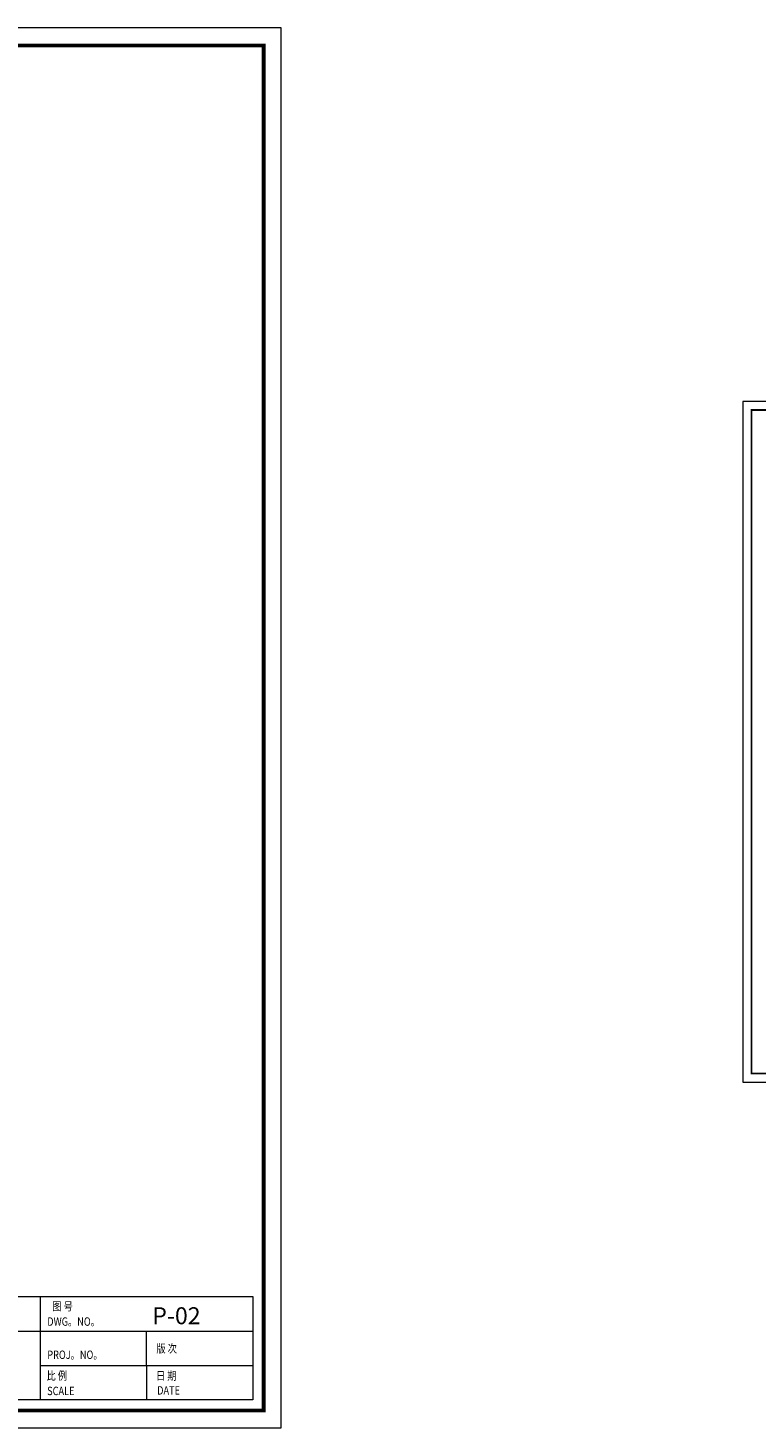
# Model space of a CAD drawing. Units: inches. Extents: x -452343 to 1639927, y -2105730 to 985301.
# Drawn here: x 1133684 to 1144132, y -553036 to -532955 of the extents above; entities that cross this region are included whole.
import ezdxf

# ---------------------------------------------------------------- set-up
doc = ezdxf.new("R2010")
doc.units = ezdxf.units.IN
doc.header["$MEASUREMENT"] = 0
doc.layers.add('图框', color=1, linetype='Continuous', lineweight=15)
doc.styles.get("Standard").update_dxf_attribs({"font": 'arial.ttf'})
doc.styles.add('TK1', font='txt', dxfattribs={"width": 0.8})

msp = doc.modelspace()

# ---------------------------------------------------------------- linework, layer by layer
at = {"color": 6, "lineweight": 9}
msp.add_lwpolyline([(1158207, -548073.2), (1158207, -538311.8), (1143944.6, -538311.8), (1143944.6, -548073.2)], close=True, dxfattribs=at)
at = {"color": 7, "lineweight": 9, "const_width": 26.5}
msp.add_lwpolyline([(1158085, -547951.2), (1158085, -538433.9), (1144066.6, -538433.9), (1144066.6, -547951.2)], close=True, dxfattribs=at)
at = {"layer": '图框', "color": 7, "lineweight": 9}
for p, q in [((1108406.6, -551151.2), (1136910.5, -551151.2)), ((1136910.5, -551151.2), (1136910.5, -552634)), ((1136910.5, -552634), (1108406.6, -552634))]:
    msp.add_line(p, q, dxfattribs=at)
at = {"layer": '图框', "color": 4, "lineweight": 9}
for p, q in [((1133858.2, -551151.2), (1133858.2, -552634)), ((1129279.8, -551645.5), (1133858.2, -551645.5)), ((1133858.2, -551645.5), (1136910.5, -551645.5)), ((1135384.4, -552139.7), (1135384.4, -551645.5)), ((1133858.2, -552139.7), (1136910.5, -552139.7)), ((1135384.4, -552139.7), (1135384.4, -552634))]:
    msp.add_line(p, q, dxfattribs=at)
at = {"layer": '图框', "color": 1, "lineweight": 9}
msp.add_line((1136910.5, -552634), (1108406.6, -552634), dxfattribs=at)
at = {"layer": '图框', "color": 6, "lineweight": 9}
msp.add_lwpolyline([(1137317.7, -553035.8), (1137317.7, -532955.4), (1107977.9, -532955.4), (1107977.9, -553035.8)], close=True, dxfattribs=at)
at = {"layer": '图框', "color": 7, "lineweight": 9, "const_width": 54.6}
msp.add_lwpolyline([(1137066.7, -552784.8), (1137066.7, -533206.4), (1108228.9, -533206.4), (1108228.9, -552784.8)], close=True, dxfattribs=at)

# ---------------------------------------------------------------- texts
at = {"layer": '图框', "color": 6, "lineweight": 9, "style": 'TK1', "width": 0.8}
for s, p in [('图 号', (1134033.9, -551350.7)), ('DWG。NO。', (1133960.8, -551569.6)), ('PROJ。NO。', (1133960.8, -552045.8)), ('版 次', (1135527.1, -551955.7)), ('比 例', (1133950.9, -552345.8)), ('日 期', (1135521.5, -552347.2)), ('SCALE', (1133959.2, -552564.5)), ('DATE', (1135537.7, -552557))]:
    msp.add_text(s, height=120.98, dxfattribs=at).set_placement(p)
at = {"layer": '图框', "lineweight": 9, "insert": (1135467.2, -551304), "char_height": 243.7, "width": 2265.213, "attachment_point": 1}
msp.add_mtext('{\\fSimSun|b0|i0|c134|p2;P-02}', dxfattribs=at)

doc.saveas('drawing.dxf')
